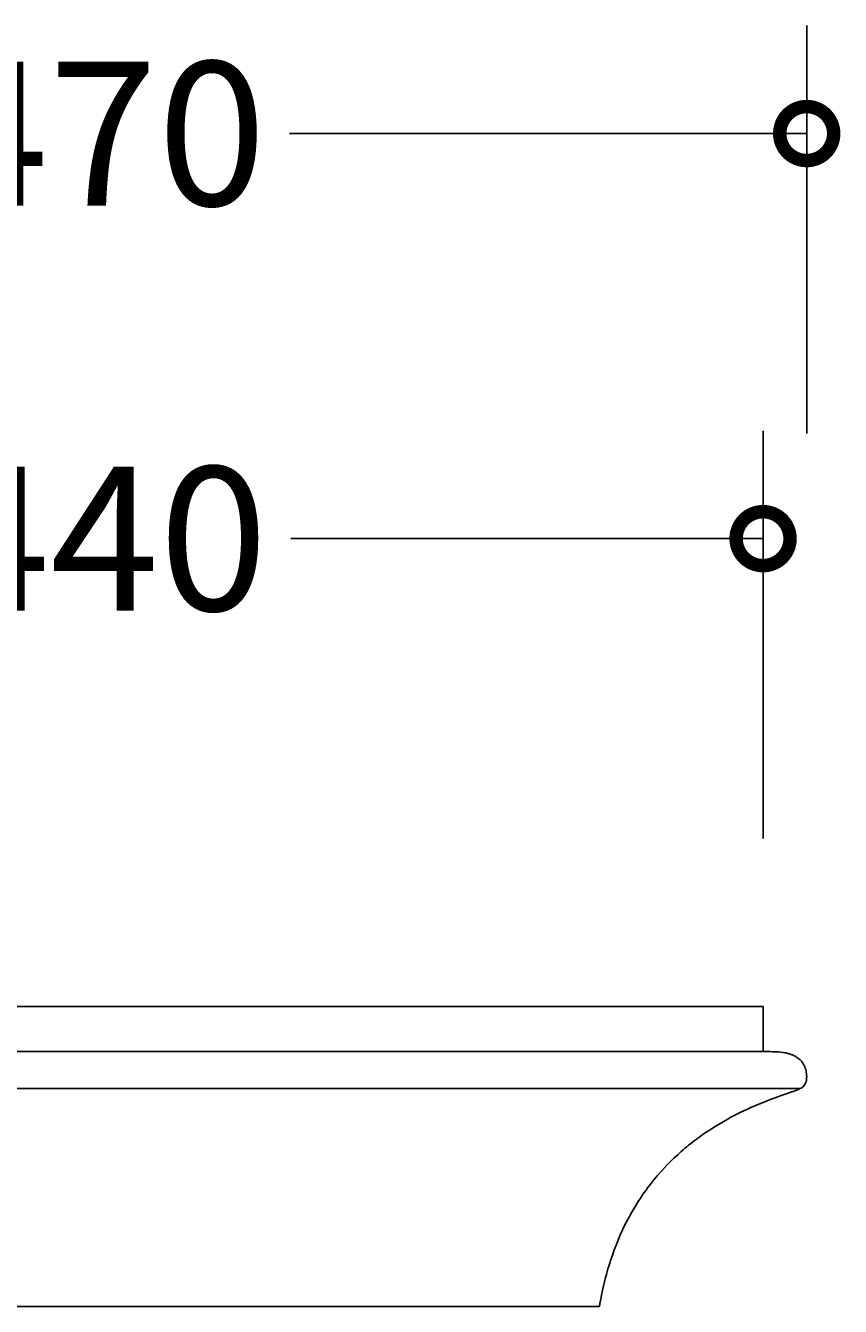
# Model space of a CAD drawing. Units: millimetres. Extents: x -553 to 1271, y -642 to 3949.
# Drawn here: x 263 to 535, y 3522 to 3949 of the extents above; entities that cross this region are included whole.
import ezdxf

# ---------------------------------------------------------------- set-up
doc = ezdxf.new("R2010")
doc.units = ezdxf.units.MM
doc.layers.add('AD-Dimension', color=8, linetype='Continuous', lineweight=20)
doc.layers.add('AD-Drawing', color=81, linetype='Continuous', lineweight=20)
doc.styles.add('AD_Dimensions Text', font='ARIALN_0.TTF')
doc.dimstyles.new('AD_Dimension', dxfattribs={"dimscale": 0, "dimtxt": 2.4, "dimasz": 1.8, "dimexe": 1.8, "dimexo": 0.625, "dimgap": 0.9, "dimtad": 0, "dimdec": 0, "dimzin": 0, "dimdsep": 46, "dimtxsty": 'AD_Dimensions Text', "dimblk": 'DOTSMALL', "dimblk1": 'DOTSMALL', "dimblk2": 'DOT', "dimcen": 0.9, "dimclrt": 7, "dimadec": 0, "dimazin": 0, "dimtfac": 1, "dimtdec": 0, "dimtofl": 0, "dimtmove": 0, "dimatfit": 3, "dimldrblk": 'DOTSMALL', "dimfxl": 5, "dimfxlon": 1, "dimtolj": 1, "dimtzin": 0, "dimarcsym": 0})

# ---------------------------------------------------------------- blocks, each defined once
blk = doc.blocks.new('_DotSmall')
at = {"color": 0, "linetype": 'ByBlock', "const_width": 0.5}
blk.add_lwpolyline([(-0.0625, 0, 1), (0.0625, 0, 1)], format="xyb", close=True, dxfattribs=at)
blk = doc.blocks.new('*D21')
at = {"layer": 'AD-Dimension', "color": 0, "lineweight": -2, "transparency": 16777216}
for p, q in [((54.11, 3812.72), (54.11, 3948.72)), ((523.84, 3812.72), (523.84, 3948.72)), ((54.11, 3912.72), (226.77, 3912.72)), ((523.84, 3912.72), (351.18, 3912.72))]:
    blk.add_line(p, q, dxfattribs=at)
at = {"layer": 'AD-Dimension', "color": 0, "lineweight": -2, "transparency": 16777216, "xscale": 36, "yscale": 36, "zscale": 36, "rotation": 180}
blk.add_blockref('_DotSmall', (54.11, 3912.72), dxfattribs=at)
at = {"layer": 'AD-Dimension', "color": 0, "lineweight": -2, "transparency": 16777216, "xscale": 36, "yscale": 36, "zscale": 36}
blk.add_blockref('_DotSmall', (523.84, 3912.72), dxfattribs=at)
at = {"layer": 'AD-Dimension', "color": 7, "transparency": 16777216, "insert": (288.98, 3912.72), "char_height": 48, "attachment_point": 5, "style": 'AD_Dimensions Text'}
blk.add_mtext('\\A1;470', dxfattribs=at)
blk = doc.blocks.new('_Dot')
at = {"color": 0, "linetype": 'ByBlock', "lineweight": -2}
blk.add_line((-0.5, 0), (-1, 0), dxfattribs=at)
at = {"color": 0, "linetype": 'ByBlock', "const_width": 0.5}
blk.add_lwpolyline([(-0.25, 0, 1), (0.25, 0, 1)], format="xyb", close=True, dxfattribs=at)
blk = doc.blocks.new('*D22')
at = {"layer": 'AD-Dimension', "color": 0, "lineweight": -2, "transparency": 16777216}
for p, q in [((69.67, 3677.61), (69.67, 3813.61)), ((509.28, 3677.61), (509.28, 3813.61)), ((69.67, 3777.61), (227.27, 3777.61)), ((509.28, 3777.61), (351.68, 3777.61))]:
    blk.add_line(p, q, dxfattribs=at)
at = {"layer": 'AD-Dimension', "color": 0, "lineweight": -2, "transparency": 16777216, "xscale": 36, "yscale": 36, "zscale": 36, "rotation": 180}
blk.add_blockref('_DotSmall', (69.67, 3777.61), dxfattribs=at)
at = {"layer": 'AD-Dimension', "color": 0, "lineweight": -2, "transparency": 16777216, "xscale": 36, "yscale": 36, "zscale": 36}
blk.add_blockref('_DotSmall', (509.28, 3777.61), dxfattribs=at)
at = {"layer": 'AD-Dimension', "color": 7, "transparency": 16777216, "insert": (289.48, 3777.61), "char_height": 48, "attachment_point": 5, "style": 'AD_Dimensions Text'}
blk.add_mtext('\\A1;440', dxfattribs=at)

msp = doc.modelspace()

# ---------------------------------------------------------------- linework, layer by layer
at = {"layer": 'AD-Drawing', "linetype": 'Continuous', "lineweight": 25}
for p, q in [((69.67, 3621.56), (509.27, 3621.56)), ((509.28, 3621.56), (509.28, 3606.56)), ((69.67, 3606.56), (508.28, 3606.56)), ((56.29, 3594.19), (521.66, 3594.19)), ((124.67, 3521.56), (454.67, 3521.56))]:
    msp.add_line(p, q, dxfattribs=at)
for points, knots in [([(508.28, 3606.56), (509.21, 3606.51), (510.13, 3606.52), (511.98, 3606.52), (512.91, 3606.52), (514.75, 3606.43), (515.67, 3606.34), (517.04, 3606.07), (517.49, 3605.95), (518.39, 3605.67), (518.85, 3605.5), (519.73, 3605.1), (520.16, 3604.86), (520.79, 3604.45), (521, 3604.3), (521.4, 3603.98), (521.6, 3603.81), (521.98, 3603.44), (522.16, 3603.24), (522.41, 3602.91), (522.5, 3602.79), (522.66, 3602.56), (522.74, 3602.43), (523.1, 3601.79), (523.33, 3601.22), (523.59, 3600.29), (523.66, 3599.97), (523.76, 3599.33), (523.8, 3599.01), (523.84, 3598.35), (523.85, 3598.01), (523.81, 3597.52), (523.8, 3597.36), (523.75, 3597.03), (523.72, 3596.87), (523.64, 3596.56), (523.6, 3596.41), (523.49, 3596.11), (523.43, 3595.97), (523.23, 3595.56), (523.07, 3595.32), (522.8, 3595), (522.71, 3594.9), (522.51, 3594.72), (522.41, 3594.64), (522.1, 3594.41), (521.88, 3594.29), (521.66, 3594.19)], [0, 0, 0, 0, 0.125, 0.125, 0.25, 0.25, 0.375, 0.375, 0.4375, 0.4375, 0.5, 0.5, 0.5625, 0.5625, 0.59375, 0.59375, 0.625, 0.625, 0.65625, 0.65625, 0.671875, 0.671875, 0.6875, 0.6875, 0.75, 0.75, 0.78125, 0.78125, 0.8125, 0.8125, 0.84375, 0.84375, 0.859375, 0.859375, 0.875, 0.875, 0.890625, 0.890625, 0.90625, 0.90625, 0.9375, 0.9375, 0.953125, 0.953125, 0.96875, 0.96875, 1, 1, 1, 1]), ([(521.66, 3594.19), (519.32, 3593.17), (515.64, 3591.99), (508.35, 3589.28), (504.75, 3587.75), (497.66, 3584.22), (494.17, 3582.22), (489.89, 3579.37), (489.04, 3578.78), (487.34, 3577.55), (486.5, 3576.92), (484, 3574.98), (482.37, 3573.61), (477.6, 3569.26), (474.59, 3566.05), (471.07, 3561.54), (470.38, 3560.61), (469.03, 3558.71), (468.37, 3557.73), (466.45, 3554.76), (465.25, 3552.7), (461.89, 3546.31), (459.97, 3541.74), (457.98, 3535.64), (457.6, 3534.39), (456.89, 3531.88), (456.56, 3530.62), (455.64, 3526.79), (455.11, 3524.2), (454.67, 3521.56)], [0, 0, 0, 0, 0.125, 0.125, 0.25, 0.25, 0.375, 0.375, 0.40625, 0.40625, 0.4375, 0.4375, 0.5, 0.5, 0.625, 0.625, 0.65625, 0.65625, 0.6875, 0.6875, 0.75, 0.75, 0.875, 0.875, 0.90625, 0.90625, 0.9375, 0.9375, 1, 1, 1, 1])]:
    msp.add_open_spline(points, degree=3, knots=knots, dxfattribs=at)

# ---------------------------------------------------------------- dimensions: what is measured, and where the dimension line sits
at = {"layer": 'AD-Dimension'}
for base, p1, p2, picture, middle in [((523.84, 3912.72), (54.11, 3598.22), (523.84, 3598.22), '*D21', (288.98, 3912.72)), ((509.28, 3777.61), (69.67, 3621.56), (509.28, 3621.56), '*D22', (289.48, 3777.61))]:
    dim = msp.add_linear_dim(base=base, p1=p1, p2=p2, dimstyle='AD_Dimension', override={"dimscale": 0, "dimtix": 0, "dimtofl": 0, "dimtmove": 0, "dimatfit": 3}, dxfattribs=at)
    dim.commit()
    dim.dimension.update_dxf_attribs({"geometry": picture, "text_midpoint": middle, "dimtype": 128})

doc.saveas('drawing.dxf')
